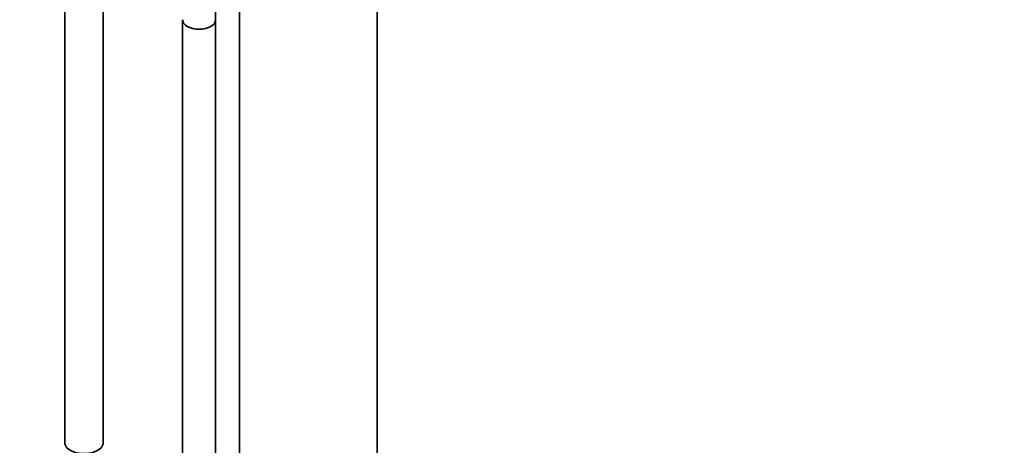
# Model space of a CAD drawing. Units: millimetres. Extents: x 0 to 2462, y 0 to 2442.
# Drawn here: x 1524 to 1880, y 437 to 591 of the extents above; entities that cross this region are included whole.
import ezdxf
from ezdxf import colors
from ezdxf.entities.mleader import LeaderData, LeaderLine
from ezdxf.math import Vec2, Vec3

# ---------------------------------------------------------------- set-up
doc = ezdxf.new("R2010")
doc.units = ezdxf.units.MM
doc.layers.add('DV7_Défaut', color=7, linetype='Continuous')
doc.layers.add('Défaut', color=7, linetype='Continuous')

# ---------------------------------------------------------------- blocks, each defined once
blk = doc.blocks.new('_DOT')
at = {"color": 0}
blk.add_line((0, 0), (-1, 0), dxfattribs=at)
at = {"color": 0, "const_width": 0.333}
blk.add_lwpolyline([(-0.1665, 0, 1), (0.1665, 0, 1)], format="xyb", close=True, dxfattribs=at)
blk = doc.blocks.new('SE6')
at = {"layer": 'DV7_Défaut', "color": 7, "linetype": 'Continuous', "lineweight": 35}
for p, q in [((1603.2, 634.13), (1603.2, 187.91)), ((1653.2, 187.91), (1653.2, 634.13)), ((1539.88, 615.61), (1539.88, 438.21)), ((1594.6, 591.31), (1594.6, 611.43)), ((1553.88, 438.21), (1553.88, 609.03)), ((1582.6, 591.31), (1582.6, 360.24)), ((1594.6, 360.24), (1594.6, 591.31))]:
    blk.add_line(p, q, dxfattribs=at)
for centre, major_axis, start_param, end_param in [((1588.6, 591.31), (-6, 0), 0, 3.141593), ((1588.6, 591.31), (6, 0), 3.141593, 6.283185), ((1546.88, 438.21), (-7, 0), 0, 3.141593)]:
    blk.add_ellipse(centre, major_axis=major_axis, ratio=0.57735, start_param=start_param, end_param=end_param, dxfattribs=at)

msp = doc.modelspace()

# ---------------------------------------------------------------- block references
at = {"layer": 'Défaut'}
msp.add_blockref('SE6', (0, 0), dxfattribs=at)

# ---------------------------------------------------------------- leaders
at = {"layer": 'Défaut', "color": 7, "linetype": 'Continuous', "lineweight": 18}
ml = msp.add_multileader_mtext('Standard', dxfattribs=at)
ml.set_content('{\\pxsm0.9;\\fSolid Edge ISO|b1||i0||c0|p34;\\W1.;05/10/2017\\P}', color=256)
ml.set_leader_properties()
ml.set_arrow_properties(name='DOT')
ml.build(insert=Vec2(0, 0))
ml.multileader.update_dxf_attribs({"leader_type": 0, "dogleg_length": 0, "arrow_head_size": 12})
ctx = ml.context
ctx.base_point, ctx.char_height, ctx.arrow_head_size, ctx.landing_gap_size = Vec3(2374.25, 2427.13), 12, 12, 4.2
notes = []
notes.append((ctx, [(0, (0, 0, 0), (0, 0), (1, 0), 1, [])]))
ctx.mtext.insert = Vec3(2376.25, 2433.25)
for ctx, leaders in notes:
    for number, flags, end, landing, length, lines in leaders:
        leader = LeaderData()
        leader.index, (leader.has_last_leader_line, leader.has_dogleg_vector, leader.attachment_direction) = number, flags
        leader.last_leader_point, leader.dogleg_vector, leader.dogleg_length = Vec3(end), Vec3(landing), length
        for number, points, colour, breaks in lines:
            line = LeaderLine()
            line.index, line.vertices, line.color, line.breaks = number, Vec3.list(points), colors.encode_raw_color(colour), breaks
            leader.lines.append(line)
        ctx.leaders.append(leader)

doc.saveas('drawing.dxf')
